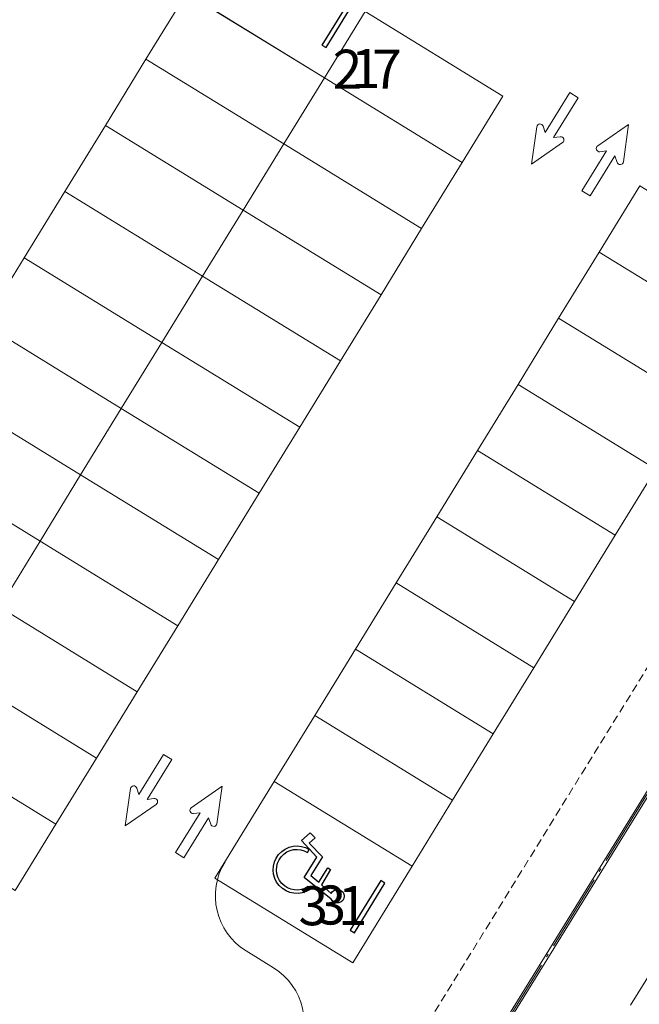
# Model space of a CAD drawing. Units: inches. Extents: x 844 to 2847, y 478 to 905.
# Drawn here: x 930 to 949, y 765 to 795 of the extents above; entities that cross this region are included whole.
import ezdxf

# ---------------------------------------------------------------- set-up
doc = ezdxf.new("R2010")
doc.units = ezdxf.units.IN
doc.header["$MEASUREMENT"] = 0
doc.linetypes.add('ACAD_ISO04W100', pattern=[30, 24, -3, 0, -3])
doc.linetypes.add('HIDDEN2', pattern=[0.1875, 0.125, -0.0625])
for name, color, linetype, lineweight in [('arq_mueble', 30, 'Continuous', 0), ('banqueta estacionamiento', 124, 'Continuous', 13), ('cajones', 253, 'Continuous', 0), ('cristal recubrimiento', 150, 'Continuous', 13), ('ejes', 253, 'ACAD_ISO04W100', 0), ('texto', 156, 'Continuous', 70)]:
    doc.layers.add(name, color=color, linetype=linetype, lineweight=lineweight)
doc.layers.add('linite terreno', color=7, linetype='Continuous', lineweight=13, true_color=0x003d4c)
doc.layers.add('SPC Cajones', color=7, linetype='Continuous')
doc.layers.add('SPC Topes', color=1, linetype='Continuous')
doc.styles.get("Standard").update_dxf_attribs({"font": 'arial.ttf'})

msp = doc.modelspace()

# ---------------------------------------------------------------- linework, layer by layer
at = {"layer": 'arq_mueble', "linetype": 'HIDDEN2', "ltscale": 2}
msp.add_line((971.495, 810.755), (926.503, 737.955), dxfattribs=at)
at = {"layer": 'banqueta estacionamiento'}
msp.add_line((937.141, 766.486), (937.992, 765.961), dxfattribs=at)
at = {"layer": 'banqueta estacionamiento', "extrusion": (1.45318e-06, -8.98117e-07, 1), "elevation": 0.001}
for points in [[(947.155, 793.003), (947.41, 792.846), (946.648, 791.612), (946.855, 791.642, -0.789982), (946.926, 791.461), (945.968, 790.797), (946.131, 791.949, -0.789982), (946.325, 791.968), (946.392, 791.77)], [(947.526, 789.971), (947.781, 789.813), (948.544, 791.047), (948.61, 790.848, 0.789982), (948.804, 790.865), (948.968, 792.019), (948.011, 791.358, 0.789982), (948.081, 791.177), (948.288, 791.204)], [(934.593, 772.553), (934.849, 772.395), (934.086, 771.162), (934.293, 771.191, -0.789982), (934.365, 771.01), (933.406, 770.347), (933.57, 771.499, -0.789982), (933.763, 771.517), (933.831, 771.32)], [(934.965, 769.521), (935.22, 769.363), (935.982, 770.596), (936.049, 770.398, 0.789982), (936.242, 770.415), (936.407, 771.569), (935.45, 770.908, 0.789982), (935.52, 770.726), (935.727, 770.754)]]:
    msp.add_lwpolyline(points, format="xyb", close=True, dxfattribs=at)
at = {"layer": 'banqueta estacionamiento'}
for centre, start, end in [((938.193, 768.188), 148.2825, 238.2825), ((936.94, 764.259), 328.2825, 58.2825)]:
    msp.add_arc(centre, 2, start, end, dxfattribs=at)
at = {"layer": 'cajones'}
for p, q in [((935.305, 796.081), (939.565, 793.464)), ((939.565, 793.464), (940.822, 795.509)), ((938.011, 771.716), (936.179, 768.734)), ((938.011, 771.716), (942.272, 769.1)), ((940.44, 766.117), (942.272, 769.1)), ((936.179, 768.734), (940.44, 766.117))]:
    msp.add_line(p, q, dxfattribs=at)
for points in [[(938.309, 791.419), (939.565, 793.464), (935.305, 796.081), (934.049, 794.036)], [(943.826, 790.847), (945.082, 792.892), (940.822, 795.509), (939.565, 793.464)], [(937.053, 789.374), (938.309, 791.419), (934.049, 794.036), (932.793, 791.991)], [(942.57, 788.802), (943.826, 790.847), (939.565, 793.464), (938.309, 791.419)], [(935.797, 787.329), (937.053, 789.374), (932.793, 791.991), (931.537, 789.946)], [(941.314, 786.757), (942.57, 788.802), (938.309, 791.419), (937.053, 789.374)], [(952.321, 785.46), (953.577, 787.505), (949.316, 790.122), (948.06, 788.077)], [(934.541, 785.284), (935.797, 787.329), (931.537, 789.946), (930.28, 787.901)], [(940.058, 784.712), (941.314, 786.757), (937.053, 789.374), (935.797, 787.329)], [(951.064, 783.415), (952.321, 785.46), (948.06, 788.077), (946.804, 786.032)], [(933.285, 783.239), (934.541, 785.284), (930.28, 787.901), (929.024, 785.856)], [(938.801, 782.667), (940.058, 784.712), (935.797, 787.329), (934.541, 785.284)], [(932.029, 781.194), (933.285, 783.239), (929.024, 785.856), (927.768, 783.811)], [(949.808, 781.37), (951.064, 783.415), (946.804, 786.032), (945.548, 783.987)], [(937.545, 780.622), (938.801, 782.667), (934.541, 785.284), (933.285, 783.239)], [(930.773, 779.149), (932.029, 781.194), (927.768, 783.811), (926.512, 781.766)], [(948.552, 779.325), (949.808, 781.37), (945.548, 783.987), (944.292, 781.942)], [(936.289, 778.577), (937.545, 780.622), (933.285, 783.239), (932.029, 781.194)], [(947.296, 777.28), (948.552, 779.325), (944.292, 781.942), (943.036, 779.897)], [(929.516, 777.104), (930.773, 779.149), (926.512, 781.766), (925.256, 779.721)], [(935.033, 776.532), (936.289, 778.577), (932.029, 781.194), (930.773, 779.149)], [(946.04, 775.235), (947.296, 777.28), (943.036, 779.897), (941.779, 777.852)], [(933.777, 774.487), (935.033, 776.532), (930.773, 779.149), (929.516, 777.104)], [(944.784, 773.19), (946.04, 775.235), (941.779, 777.852), (940.523, 775.807)], [(932.521, 772.442), (933.777, 774.487), (929.516, 777.104), (928.26, 775.059)], [(943.528, 771.145), (944.784, 773.19), (940.523, 775.807), (939.267, 773.761)], [(931.265, 770.397), (932.521, 772.442), (928.26, 775.059), (927.004, 773.014)], [(942.272, 769.1), (943.528, 771.145), (939.267, 773.761), (938.011, 771.716)], [(930.009, 768.352), (931.265, 770.397), (927.004, 773.014), (925.748, 770.969)]]:
    msp.add_lwpolyline(points, close=True, dxfattribs=at)
at = {"layer": 'cristal recubrimiento'}
for p, q in [((966.431, 798.757), (928.204, 736.904)), ((966.516, 798.704), (930.702, 740.756))]:
    msp.add_line(p, q, dxfattribs=at)
at = {"layer": 'ejes', "ltscale": 0.1}
for p, q in [((934.361, 741.078), (992.454, 835.075)), ((973.979, 810.874), (930.66, 740.783))]:
    msp.add_line(p, q, dxfattribs=at)
at = {"layer": 'linite terreno'}
msp.add_arc((1024.514, 376.356), 437.622, 92.49679, 110.47857, dxfattribs=at)
at = {"layer": 'SPC Cajones', "extrusion": (-9.88814e-07, 6.07361e-07, 1), "elevation": 0}
for points in [[(938.851, 769.895), (939.121, 770.132)], [(939.121, 770.132), (939.275, 769.976)], [(939.328, 769.383), (938.851, 769.895)], [(939.275, 769.976), (939.094, 769.808)], [(939.094, 769.808), (939.5, 769.392)], [(939.042, 769.528), (939.097, 769.617)], [(939.5, 769.392), (939.142, 768.809)], [(938.937, 768.747), (939.328, 769.383)], [(939.142, 768.809), (939.392, 768.603)], [(939.392, 768.603), (939.667, 769.05)], [(939.756, 768.995), (939.47, 768.529)], [(939.667, 769.05), (939.756, 768.995)], [(939.776, 768.087), (938.937, 768.747)], [(939.47, 768.529), (939.775, 768.26)]]:
    msp.add_lwpolyline(points, dxfattribs=at)
for points in [[(939.121, 768.382, -1.829458), (939.097, 769.617)], [(939.062, 768.469, -1.829458), (939.042, 769.528)], [(939.775, 768.26, -4.631739), (939.776, 768.087)]]:
    msp.add_lwpolyline(points, format="xyb", dxfattribs=at)
at = {"layer": 'SPC Topes', "extrusion": (-9.88814e-07, 6.07361e-07, 1), "elevation": 0}
for points in [[(940.429, 796.006), (939.487, 794.472), (939.615, 794.394), (940.557, 795.928)], [(941.304, 768.659), (940.362, 767.125), (940.489, 767.047), (941.432, 768.581)]]:
    msp.add_lwpolyline(points, close=True, dxfattribs=at)

# ---------------------------------------------------------------- texts
at = {"layer": 'texto', "ltscale": 0.05, "char_height": 1.20427, "width": 1.00653, "attachment_point": 1}
for s, insert in [('\\A1;{\\fSwis721 LtCn BT|b0|i0|c0|p34; 2 }', (939.823, 794.328)), ('\\A1;{\\fSwis721 LtCn BT|b0|i0|c0|p34; 1 }', (940.384, 794.35)), ('\\A1;{\\fSwis721 LtCn BT|b0|i0|c0|p34; 7}', (941.04, 794.331)), ('\\A1;{\\fSwis721 LtCn BT|b0|i0|c0|p34; 3 }', (938.763, 768.481)), ('\\A1;{\\fSwis721 LtCn BT|b0|i0|c0|p34; 3 }', (939.324, 768.504)), ('\\A1;{\\fSwis721 LtCn BT|b0|i0|c0|p34; 1}', (939.98, 768.485))]:
    msp.add_mtext(s, dxfattribs=dict(at, insert=insert))

doc.saveas('drawing.dxf')
